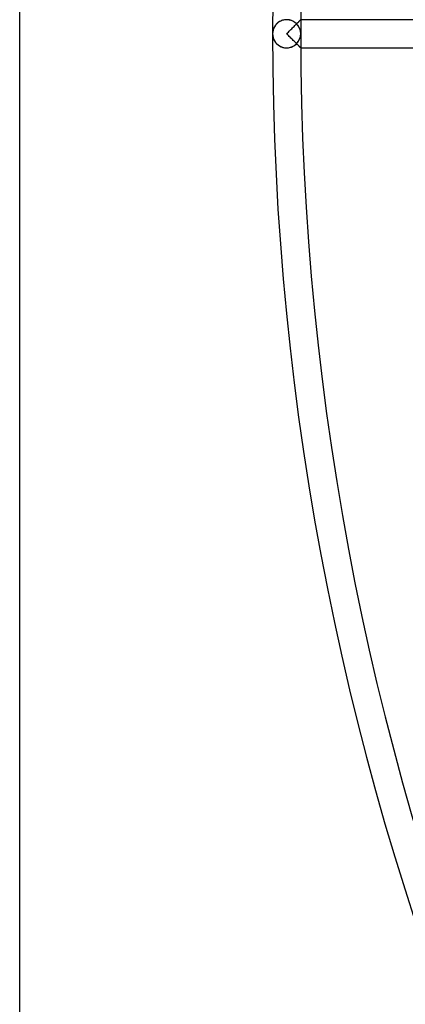
# Model space of a CAD drawing. Extents: x -225 to 225, y -225 to 225.
# Drawn here: x -225 to -197, y -71 to 1 of the extents above; entities that cross this region are included whole.
import ezdxf

# ---------------------------------------------------------------- set-up
doc = ezdxf.new("R2010")
doc.units = 0
doc.layers.add('HIDDEN', color=7, linetype='CONTINUOUS')
doc.layers.add('THICK', color=7, linetype='CONTINUOUS')

msp = doc.modelspace()

# ---------------------------------------------------------------- linework, layer by layer
at = {"layer": 'HIDDEN'}
for p, q in [((-206.208, 0.744), (-206.253, 0.7)), ((-206.16, 0.787), (-206.208, 0.744)), ((-206.109, 0.828), (-206.16, 0.787)), ((-206.054, 0.866), (-206.109, 0.828)), ((-205.995, 0.9), (-206.054, 0.866)), ((-205.933, 0.932), (-205.995, 0.9)), ((-205.867, 0.96), (-205.933, 0.932)), ((-205.798, 0.983), (-205.867, 0.96)), ((-205.726, 1.002), (-205.798, 0.983)), ((-205.652, 1.016), (-205.726, 1.002)), ((-205.576, 1.025), (-205.652, 1.016)), ((-205.5, 1.028), (-205.576, 1.025)), ((-205.427, 1.025), (-205.5, 1.028)), ((-205.356, 1.017), (-205.427, 1.025)), ((-205.285, 1.005), (-205.356, 1.017)), ((-205.217, 0.988), (-205.285, 1.005)), ((-205.151, 0.966), (-205.217, 0.988)), ((-205.087, 0.941), (-205.151, 0.966)), ((-205.027, 0.912), (-205.087, 0.941)), ((-204.97, 0.88), (-205.027, 0.912)), ((-204.916, 0.845), (-204.97, 0.88)), ((-204.865, 0.808), (-204.916, 0.845)), ((-204.818, 0.769), (-204.865, 0.808)), ((-204.774, 0.727), (-204.818, 0.769)), ((-204.808, 0.691), (-204.762, 0.736)), ((-204.733, 0.684), (-204.774, 0.727)), ((-204.745, 0.754), (-204.773, 0.726)), ((-204.762, 0.736), (-204.72, 0.779)), ((-204.718, 0.781), (-204.745, 0.754)), ((-204.72, 0.779), (-204.68, 0.818)), ((-204.691, 0.807), (-204.718, 0.781)), ((-204.666, 0.832), (-204.691, 0.807)), ((-204.68, 0.818), (-204.643, 0.855)), ((-204.642, 0.857), (-204.666, 0.832)), ((-204.643, 0.855), (-204.61, 0.888)), ((-204.618, 0.88), (-204.642, 0.857)), ((-204.597, 0.901), (-204.618, 0.88)), ((-204.61, 0.888), (-204.579, 0.919)), ((-204.576, 0.922), (-204.597, 0.901)), ((-204.579, 0.919), (-204.552, 0.946)), ((-204.557, 0.941), (-204.576, 0.922)), ((-204.54, 0.958), (-204.557, 0.941)), ((-204.552, 0.946), (-204.528, 0.97)), ((-204.524, 0.974), (-204.54, 0.958)), ((-204.528, 0.97), (-204.508, 0.99)), ((-204.51, 0.988), (-204.524, 0.974)), ((-204.498, 1), (-204.51, 0.988)), ((-204.508, 0.99), (-204.491, 1.006)), ((-204.488, 1.009), (-204.498, 1)), ((-204.491, 1.006), (-204.479, 1.018)), ((-204.48, 1.017), (-204.488, 1.009)), ((-204.475, 1.023), (-204.48, 1.017)), ((-204.479, 1.018), (-204.472, 1.025)), ((-204.471, 1.026), (-204.475, 1.023)), ((-204.472, 1.025), (-204.47, 1.028)), ((-204.47, 1.028), (-204.471, 1.026)), ((-196.02, 1.028), (-204.47, 1.028)), ((-206.526, 0.059), (-206.527, 0)), ((-206.521, 0.118), (-206.526, 0.059)), ((-206.512, 0.176), (-206.521, 0.118)), ((-206.501, 0.233), (-206.512, 0.176)), ((-206.486, 0.29), (-206.501, 0.233)), ((-206.468, 0.345), (-206.486, 0.29)), ((-206.447, 0.4), (-206.468, 0.345)), ((-206.422, 0.453), (-206.447, 0.4)), ((-206.395, 0.505), (-206.422, 0.453)), ((-206.364, 0.555), (-206.395, 0.505)), ((-206.331, 0.605), (-206.364, 0.555)), ((-206.293, 0.653), (-206.331, 0.605)), ((-206.253, 0.7), (-206.293, 0.653)), ((-205.5, 0), (-205.437, 0.063)), ((-205.437, -0.063), (-205.5, 0)), ((-205.437, 0.063), (-205.374, 0.126)), ((-205.374, 0.126), (-205.311, 0.189)), ((-205.311, 0.189), (-205.249, 0.251)), ((-205.249, 0.251), (-205.189, 0.311)), ((-205.189, 0.311), (-205.129, 0.371)), ((-205.129, 0.371), (-205.071, 0.429)), ((-205.071, 0.429), (-205.014, 0.485)), ((-205.014, 0.485), (-204.96, 0.54)), ((-204.96, 0.54), (-204.907, 0.592)), ((-204.907, 0.592), (-204.856, 0.643)), ((-204.856, 0.643), (-204.808, 0.691)), ((-204.696, 0.64), (-204.733, 0.684)), ((-204.661, 0.594), (-204.696, 0.64)), ((-204.629, 0.546), (-204.661, 0.594)), ((-204.6, 0.496), (-204.629, 0.546)), ((-204.574, 0.445), (-204.6, 0.496)), ((-204.551, 0.393), (-204.574, 0.445)), ((-204.53, 0.339), (-204.551, 0.393)), ((-204.513, 0.284), (-204.53, 0.339)), ((-204.498, 0.229), (-204.513, 0.284)), ((-204.487, 0.172), (-204.498, 0.229)), ((-204.479, 0.115), (-204.487, 0.172)), ((-204.474, 0.057), (-204.479, 0.115)), ((-204.473, 0), (-204.474, 0.057)), ((-206.527, 0), (-206.526, -0.059)), ((-206.526, -0.059), (-206.521, -0.118)), ((-206.521, -0.118), (-206.512, -0.176)), ((-206.512, -0.176), (-206.501, -0.233)), ((-206.501, -0.233), (-206.486, -0.29)), ((-206.486, -0.29), (-206.468, -0.345)), ((-206.468, -0.345), (-206.447, -0.4)), ((-206.447, -0.4), (-206.422, -0.453)), ((-206.422, -0.453), (-206.395, -0.505)), ((-206.395, -0.505), (-206.364, -0.555)), ((-206.364, -0.555), (-206.331, -0.605)), ((-206.331, -0.605), (-206.293, -0.653)), ((-206.293, -0.653), (-206.253, -0.7)), ((-206.253, -0.7), (-206.208, -0.744)), ((-205.374, -0.126), (-205.437, -0.063)), ((-205.311, -0.189), (-205.374, -0.126)), ((-205.249, -0.251), (-205.311, -0.189)), ((-205.189, -0.311), (-205.249, -0.251)), ((-205.129, -0.371), (-205.189, -0.311)), ((-205.071, -0.429), (-205.129, -0.371)), ((-205.014, -0.485), (-205.071, -0.429)), ((-204.96, -0.54), (-205.014, -0.485)), ((-204.907, -0.592), (-204.96, -0.54)), ((-204.856, -0.643), (-204.907, -0.592)), ((-204.808, -0.691), (-204.856, -0.643)), ((-204.762, -0.736), (-204.808, -0.691)), ((-204.774, -0.727), (-204.733, -0.684)), ((-204.733, -0.684), (-204.696, -0.64)), ((-204.696, -0.64), (-204.661, -0.594)), ((-204.661, -0.594), (-204.629, -0.546)), ((-204.629, -0.546), (-204.6, -0.496)), ((-204.6, -0.496), (-204.574, -0.445)), ((-204.574, -0.445), (-204.551, -0.393)), ((-204.551, -0.393), (-204.53, -0.339)), ((-204.53, -0.339), (-204.513, -0.284)), ((-204.513, -0.284), (-204.498, -0.229)), ((-204.498, -0.229), (-204.487, -0.172)), ((-204.487, -0.172), (-204.479, -0.115)), ((-204.479, -0.115), (-204.474, -0.057)), ((-204.474, -0.057), (-204.473, 0)), ((-206.208, -0.744), (-206.16, -0.787)), ((-206.16, -0.787), (-206.109, -0.828)), ((-206.109, -0.828), (-206.054, -0.866)), ((-206.054, -0.866), (-205.995, -0.9)), ((-205.995, -0.9), (-205.933, -0.932)), ((-205.933, -0.932), (-205.867, -0.96)), ((-205.867, -0.96), (-205.798, -0.983)), ((-205.798, -0.983), (-205.726, -1.002)), ((-205.726, -1.002), (-205.652, -1.016)), ((-205.652, -1.016), (-205.576, -1.025)), ((-205.576, -1.025), (-205.5, -1.028)), ((-205.5, -1.028), (-205.427, -1.025)), ((-205.427, -1.025), (-205.356, -1.017)), ((-205.356, -1.017), (-205.285, -1.005)), ((-205.285, -1.005), (-205.217, -0.988)), ((-205.217, -0.988), (-205.151, -0.966)), ((-205.151, -0.966), (-205.087, -0.941)), ((-205.087, -0.941), (-205.027, -0.912)), ((-205.027, -0.912), (-204.97, -0.88)), ((-204.97, -0.88), (-204.916, -0.845)), ((-204.916, -0.845), (-204.865, -0.808)), ((-204.865, -0.808), (-204.818, -0.769)), ((-204.818, -0.769), (-204.774, -0.727)), ((-204.773, -0.726), (-204.745, -0.754)), ((-204.72, -0.779), (-204.762, -0.736)), ((-204.745, -0.754), (-204.718, -0.781)), ((-204.68, -0.818), (-204.72, -0.779)), ((-204.718, -0.781), (-204.691, -0.807)), ((-204.691, -0.807), (-204.666, -0.832)), ((-204.643, -0.855), (-204.68, -0.818)), ((-204.666, -0.832), (-204.642, -0.857)), ((-204.61, -0.888), (-204.643, -0.855)), ((-204.642, -0.857), (-204.618, -0.88)), ((-204.618, -0.88), (-204.597, -0.901)), ((-204.579, -0.919), (-204.61, -0.888)), ((-204.597, -0.901), (-204.576, -0.922)), ((-204.552, -0.946), (-204.579, -0.919)), ((-204.576, -0.922), (-204.557, -0.941)), ((-204.557, -0.941), (-204.54, -0.958)), ((-204.528, -0.97), (-204.552, -0.946)), ((-204.54, -0.958), (-204.524, -0.974)), ((-204.508, -0.99), (-204.528, -0.97)), ((-204.524, -0.974), (-204.51, -0.988)), ((-204.51, -0.988), (-204.498, -1)), ((-204.491, -1.006), (-204.508, -0.99)), ((-204.498, -1), (-204.488, -1.009)), ((-204.479, -1.018), (-204.491, -1.006)), ((-204.488, -1.009), (-204.48, -1.017)), ((-204.48, -1.017), (-204.475, -1.023)), ((-204.472, -1.025), (-204.479, -1.018)), ((-204.475, -1.023), (-204.471, -1.026)), ((-204.47, -1.028), (-204.472, -1.025)), ((-204.471, -1.026), (-204.47, -1.028)), ((-204.47, -1.028), (-196.02, -1.028))]:
    msp.add_line(p, q, dxfattribs=at)
for centre, radius, start, end in [((0, 0), 206.528, 89.99998, 180.00002), ((0, 0), 204.472, 89.99998, 180.00002), ((-205.5, 0), 1.028, 89.99998, 270.00002), ((-205.5, 0), 1.028, 270.00002, 89.99998), ((0, 0), 206.528, 179.99998, 270.00002), ((0, 0), 204.472, 179.99998, 270.00002)]:
    msp.add_arc(centre, radius, start, end, dxfattribs=at)
at = {"layer": 'THICK'}
msp.add_line((-225, -216), (-225, 216), dxfattribs=at)

doc.saveas('drawing.dxf')
